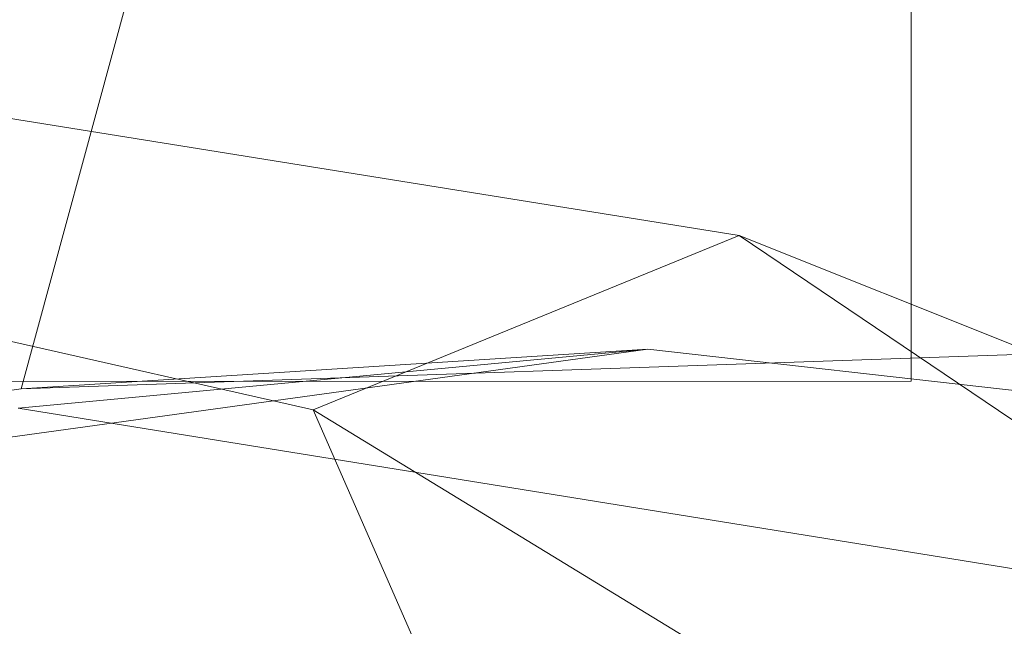
# Model space of a CAD drawing. Units: millimetres. Extents: x -231174 to -217548, y -32419 to -22998.
# Drawn here: x -228278 to -228246, y -26674 to -26654 of the extents above; entities that cross this region are included whole.
import ezdxf

# ---------------------------------------------------------------- set-up
doc = ezdxf.new("R2010")
doc.units = ezdxf.units.MM
doc.linetypes.add('K5LT32784', pattern=[0])
doc.linetypes.add('K5LT32785', pattern=[0])
doc.layers.get('0').update_dxf_attribs({"true_color": 0x5890e1})

# ---------------------------------------------------------------- blocks, each defined once
blk = doc.blocks.new('U2')
at = {"color": 121, "linetype": 'K5LT32784', "lineweight": 18, "true_color": 0xa6e5e5}
for p, q in [((-228272.75, -26645.992), (-228278.219, -26666.102)), ((-228254.656, -26661.066), (-228296.641, -26654.316)), ((-228268.641, -26666.783), (-228309.953, -26657.461)), ((-228254.656, -26661.066), (-228268.641, -26666.783)), ((-228236.203, -26673.533), (-228254.656, -26661.066)), ((-228215.078, -26676.908), (-228254.656, -26661.066)), ((-228234.484, -26664.592), (-228278.219, -26666.102)), ((-228257.656, -26664.791), (-228299.438, -26670.578)), ((-228257.656, -26664.791), (-228278.312, -26666.73)), ((-228278.219, -26666.102), (-228257.656, -26664.791)), ((-228215.688, -26669.533), (-228257.656, -26664.791)), ((-228278.219, -26666.102), (-228320.484, -26671.732)), ((-228236.203, -26673.533), (-228278.312, -26666.73)), ((-228234.359, -26687.719), (-228268.641, -26666.783)), ((-228268.641, -26666.783), (-228262.375, -26681.068))]:
    blk.add_line(p, q, dxfattribs=at)
blk = doc.blocks.new('U98')
at = {"color": 121, "linetype": 'K5LT32785', "lineweight": 18, "true_color": 0xa6e5e5}
blk.add_lwpolyline([(-228249.023, -26645.874), (-228768.914, -26645.985), (-228768.914, -26665.96), (-228249.023, -26665.849)], close=True, dxfattribs=at)

msp = doc.modelspace()

# ---------------------------------------------------------------- block references
for name in ['U2', 'U98']:
    msp.add_blockref(name, (0, 0))

doc.saveas('drawing.dxf')
